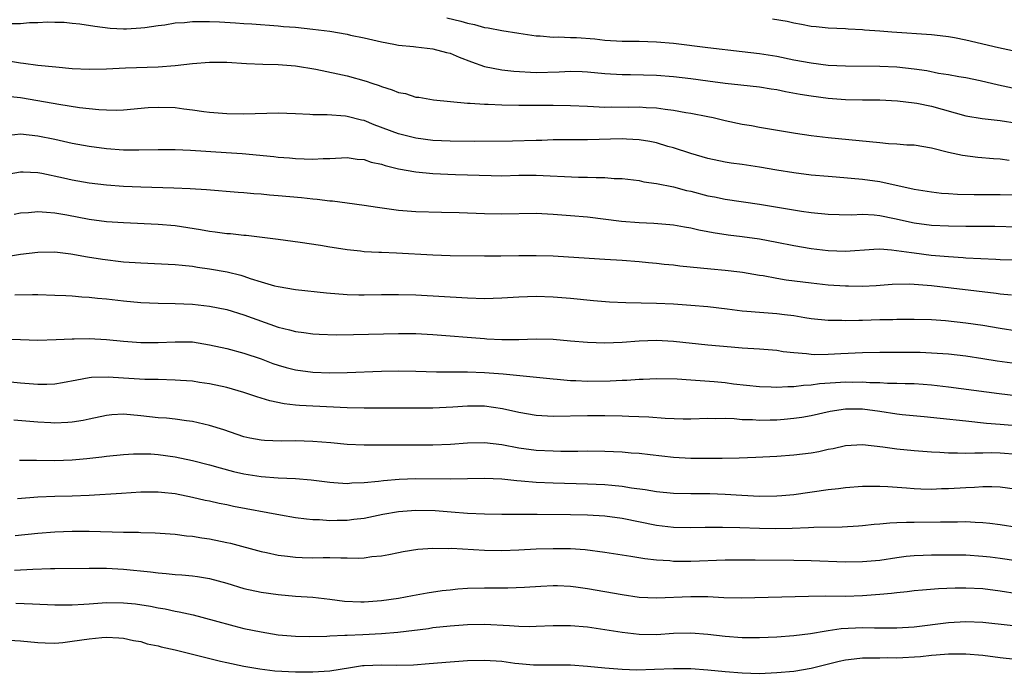
# Model space of a CAD drawing. Units: inches. Extents: x 2625000 to 2628000, y 1458000 to 1461000.
# Drawn here: x 2625557 to 2625671, y 1458272 to 1458348 of the extents above; entities that cross this region are included whole.
import ezdxf

# ---------------------------------------------------------------- set-up
doc = ezdxf.new("R2010")
doc.units = ezdxf.units.IN
doc.header["$MEASUREMENT"] = 0
doc.layers.add('LD26251458_2ft', color=225, linetype='Continuous')

msp = doc.modelspace()

# ---------------------------------------------------------------- linework, layer by layer
at = {"layer": 'LD26251458_2ft'}
for points, elevation in [([(2625555.94, 1458347.94), (2625557, 1458347.95), (2625558.06, 1458348.06), (2625559, 1458348.08), (2625560.15, 1458348.15), (2625561, 1458348.11), (2625562.09, 1458348.09), (2625563, 1458347.99), (2625563.9, 1458347.9), (2625565.65, 1458347.65), (2625567.42, 1458347.42), (2625569, 1458347.33), (2625569.33, 1458347.33), (2625571, 1458347.43), (2625571.48, 1458347.48), (2625573, 1458347.71), (2625573.81, 1458347.81), (2625575, 1458348.01), (2625576.08, 1458348.08), (2625577, 1458348.18), (2625578.18, 1458348.18), (2625579, 1458348.19), (2625580.14, 1458348.14), (2625582.03, 1458348.03), (2625583, 1458347.95), (2625583.9, 1458347.9), (2625587, 1458347.68), (2625587.62, 1458347.62), (2625589, 1458347.51), (2625591, 1458347.31), (2625593, 1458347.05), (2625595, 1458346.7), (2625595.4, 1458346.6), (2625597, 1458346.27), (2625599, 1458345.8), (2625600.45, 1458345.55), (2625601, 1458345.43), (2625602.72, 1458345.28), (2625603, 1458345.23), (2625605, 1458345.02), (2625606.59, 1458344.59), (2625607, 1458344.5), (2625608.05, 1458344.05), (2625609.49, 1458343.49), (2625611, 1458342.95), (2625613, 1458342.57), (2625614.41, 1458342.41), (2625617, 1458342.26), (2625619.69, 1458342.31), (2625621, 1458342.39), (2625622.37, 1458342.37), (2625623, 1458342.34), (2625625, 1458342.13), (2625627, 1458342.01), (2625627.99, 1458342.01), (2625631, 1458341.95), (2625633, 1458341.78), (2625635, 1458341.53), (2625637, 1458341.26), (2625639, 1458341), (2625640.83, 1458340.83), (2625643, 1458340.59), (2625644.35, 1458340.35), (2625645, 1458340.26), (2625646.04, 1458340.04), (2625647.74, 1458339.74), (2625649, 1458339.53), (2625651, 1458339.27), (2625653, 1458339.11), (2625655, 1458339.07), (2625657, 1458339.05), (2625659.05, 1458338.95), (2625661, 1458338.73), (2625661.32, 1458338.68), (2625663, 1458338.34), (2625667, 1458337.22), (2625668.91, 1458336.91), (2625671, 1458336.65), (2625673, 1458336.35)], 9928), ([(2625606.62, 1458348.62), (2625608.23, 1458348.23), (2625609, 1458348), (2625609.84, 1458347.84), (2625611, 1458347.5), (2625611.44, 1458347.44), (2625613, 1458347.13), (2625615, 1458346.83), (2625617, 1458346.53), (2625617.49, 1458346.51), (2625619, 1458346.36), (2625619.61, 1458346.39), (2625621, 1458346.32), (2625621.69, 1458346.31), (2625623.84, 1458346.16), (2625625, 1458346.03), (2625627, 1458345.91), (2625629, 1458345.89), (2625631, 1458345.83), (2625633, 1458345.66), (2625637, 1458345.16), (2625641, 1458344.71), (2625643, 1458344.46), (2625645, 1458344.13), (2625647, 1458343.73), (2625649, 1458343.36), (2625651, 1458343.11), (2625653, 1458343.01), (2625657, 1458343), (2625659, 1458342.91), (2625661, 1458342.68), (2625662.47, 1458342.47), (2625663.82, 1458342.17), (2625665, 1458342), (2625666.21, 1458341.79), (2625667, 1458341.67), (2625668.67, 1458341.33), (2625670.82, 1458340.82), (2625672.46, 1458340.46)], 9926), ([(2625644.51, 1458348.51), (2625646.21, 1458348.21), (2625647, 1458348.02), (2625647.89, 1458347.89), (2625649, 1458347.66), (2625649.61, 1458347.61), (2625651, 1458347.46), (2625653, 1458347.36), (2625653.32, 1458347.32), (2625655, 1458347.24), (2625655.21, 1458347.21), (2625657, 1458347.11), (2625658.39, 1458347), (2625663, 1458346.69), (2625663.35, 1458346.65), (2625665, 1458346.44), (2625665.68, 1458346.32), (2625667, 1458346.05), (2625670.83, 1458345.17), (2625673, 1458344.69)], 9924), ([(2625555.6, 1458343.6), (2625557, 1458343.36), (2625557.34, 1458343.34), (2625559, 1458343.12), (2625561.11, 1458342.89), (2625563, 1458342.72), (2625565, 1458342.63), (2625567, 1458342.68), (2625569.22, 1458342.78), (2625573, 1458342.9), (2625575, 1458343.05), (2625577, 1458343.28), (2625579, 1458343.45), (2625579.44, 1458343.44), (2625581, 1458343.44), (2625583.28, 1458343.28), (2625585.2, 1458343.2), (2625587, 1458343.17), (2625589, 1458343.04), (2625591.36, 1458342.64), (2625593.91, 1458342.09), (2625595, 1458341.84), (2625597.23, 1458341.23), (2625597.87, 1458341), (2625598.72, 1458340.72), (2625599, 1458340.6), (2625600.24, 1458340.24), (2625601, 1458339.91), (2625601.79, 1458339.79), (2625603, 1458339.39), (2625603.36, 1458339.36), (2625605.06, 1458339.06), (2625609, 1458338.69), (2625609.31, 1458338.69), (2625611, 1458338.57), (2625611.44, 1458338.56), (2625613, 1458338.5), (2625615, 1458338.45), (2625615.54, 1458338.46), (2625617, 1458338.43), (2625619, 1458338.44), (2625621, 1458338.42), (2625623, 1458338.31), (2625623.7, 1458338.3), (2625625, 1458338.22), (2625625.76, 1458338.24), (2625627.77, 1458338.23), (2625629, 1458338.25), (2625629.82, 1458338.18), (2625631, 1458338.13), (2625632.03, 1458337.97), (2625633, 1458337.85), (2625634.41, 1458337.59), (2625635, 1458337.5), (2625637, 1458337.12), (2625637.6, 1458337), (2625639, 1458336.67), (2625641, 1458336.25), (2625642.08, 1458336.08), (2625643, 1458335.9), (2625647.18, 1458335.18), (2625649, 1458334.92), (2625651, 1458334.68), (2625655.8, 1458334.2), (2625657, 1458334.11), (2625658, 1458334), (2625659, 1458333.96), (2625660.16, 1458333.84), (2625661, 1458333.82), (2625663, 1458333.48), (2625664.98, 1458332.98), (2625666.63, 1458332.63), (2625668.4, 1458332.4), (2625670.23, 1458332.23), (2625671, 1458332.18), (2625672.05, 1458332.05)], 9930), ([(2625673, 1458327.96), (2625671, 1458328.02), (2625670, 1458328), (2625667.99, 1458327.99), (2625666.05, 1458328.05), (2625665, 1458328.11), (2625664.18, 1458328.18), (2625663, 1458328.31), (2625661, 1458328.64), (2625657, 1458329.52), (2625655, 1458329.81), (2625651.93, 1458330.07), (2625651, 1458330.13), (2625649, 1458330.31), (2625647, 1458330.57), (2625645, 1458330.88), (2625643, 1458331.22), (2625641, 1458331.52), (2625639.7, 1458331.7), (2625639, 1458331.82), (2625637, 1458332.24), (2625635, 1458332.82), (2625633, 1458333.48), (2625632.35, 1458333.65), (2625631, 1458334.05), (2625630.22, 1458334.22), (2625629, 1458334.42), (2625627.51, 1458334.49), (2625627, 1458334.53), (2625623, 1458334.42), (2625621, 1458334.42), (2625619, 1458334.4), (2625617.65, 1458334.35), (2625617, 1458334.34), (2625614.26, 1458334.26), (2625609.78, 1458334.22), (2625607, 1458334.24), (2625605, 1458334.34), (2625603, 1458334.6), (2625601, 1458335.09), (2625598.17, 1458336.17), (2625597, 1458336.64), (2625596.7, 1458336.7), (2625595, 1458337.14), (2625594.83, 1458337.17), (2625592.69, 1458337.31), (2625591, 1458337.32), (2625590.65, 1458337.35), (2625589, 1458337.44), (2625587, 1458337.52), (2625583, 1458337.4), (2625581, 1458337.43), (2625579, 1458337.6), (2625578.32, 1458337.68), (2625577, 1458337.87), (2625576.02, 1458337.98), (2625575, 1458338.12), (2625573, 1458338.19), (2625571.87, 1458338.13), (2625569, 1458337.88), (2625568.16, 1458337.84), (2625567, 1458337.85), (2625566.11, 1458337.89), (2625563.86, 1458338.14), (2625561.47, 1458338.53), (2625559, 1458338.96), (2625557, 1458339.28), (2625555.45, 1458339.45)], 9932), ([(2625555, 1458334.88), (2625557, 1458335.09), (2625559, 1458334.88), (2625561, 1458334.48), (2625563, 1458334.04), (2625565, 1458333.66), (2625567, 1458333.4), (2625569, 1458333.26), (2625570.76, 1458333.24), (2625573, 1458333.3), (2625575, 1458333.3), (2625576.78, 1458333.22), (2625580.95, 1458332.95), (2625582.8, 1458332.8), (2625586.47, 1458332.47), (2625587, 1458332.4), (2625588.3, 1458332.3), (2625589, 1458332.23), (2625591, 1458332.16), (2625592.22, 1458332.22), (2625593, 1458332.24), (2625595, 1458332.34), (2625596.16, 1458332.16), (2625597, 1458332.1), (2625597.82, 1458331.82), (2625599, 1458331.58), (2625599.43, 1458331.43), (2625601, 1458331.05), (2625603, 1458330.68), (2625605, 1458330.5), (2625607.63, 1458330.37), (2625611.76, 1458330.24), (2625613, 1458330.23), (2625615, 1458330.29), (2625617, 1458330.31), (2625621.92, 1458330.08), (2625623, 1458330.08), (2625623.99, 1458330.01), (2625625, 1458330.02), (2625626.09, 1458329.91), (2625627, 1458329.89), (2625629, 1458329.66), (2625629.53, 1458329.53), (2625631, 1458329.34), (2625633, 1458328.93), (2625634.52, 1458328.52), (2625635, 1458328.43), (2625637, 1458327.9), (2625637.76, 1458327.76), (2625639, 1458327.49), (2625643, 1458326.91), (2625647.9, 1458326.1), (2625649, 1458325.95), (2625651, 1458325.75), (2625652.27, 1458325.73), (2625653.69, 1458325.69), (2625655, 1458325.74), (2625656.33, 1458325.67), (2625657, 1458325.6), (2625658.73, 1458325.27), (2625661, 1458324.76), (2625663, 1458324.48), (2625665, 1458324.38), (2625667, 1458324.36), (2625670.37, 1458324.37), (2625673, 1458324.27)], 9934), ([(2625555, 1458330.34), (2625557, 1458330.7), (2625557.3, 1458330.7), (2625559, 1458330.6), (2625559.48, 1458330.52), (2625562.01, 1458329.99), (2625563, 1458329.77), (2625565, 1458329.41), (2625567, 1458329.16), (2625569, 1458329.02), (2625571, 1458328.92), (2625574.83, 1458328.83), (2625576.76, 1458328.76), (2625578.63, 1458328.63), (2625582.31, 1458328.31), (2625583, 1458328.27), (2625584.15, 1458328.15), (2625585, 1458328.11), (2625585.99, 1458327.99), (2625587, 1458327.93), (2625589.69, 1458327.69), (2625591, 1458327.55), (2625591.52, 1458327.52), (2625593, 1458327.32), (2625593.3, 1458327.3), (2625595, 1458327.06), (2625597, 1458326.79), (2625598.56, 1458326.56), (2625601, 1458326.23), (2625603, 1458326.07), (2625605.99, 1458325.99), (2625608.04, 1458325.96), (2625611, 1458325.83), (2625613, 1458325.78), (2625617, 1458325.86), (2625619, 1458325.77), (2625621, 1458325.61), (2625623, 1458325.43), (2625626.94, 1458324.94), (2625629, 1458324.78), (2625630.71, 1458324.71), (2625632.56, 1458324.56), (2625633, 1458324.51), (2625634.28, 1458324.28), (2625635, 1458324.17), (2625635.93, 1458323.93), (2625637, 1458323.74), (2625637.61, 1458323.61), (2625639.36, 1458323.36), (2625641, 1458323.16), (2625643, 1458322.87), (2625645, 1458322.5), (2625647, 1458322.1), (2625649, 1458321.76), (2625651, 1458321.52), (2625653, 1458321.46), (2625656.31, 1458321.69), (2625657, 1458321.71), (2625658.38, 1458321.62), (2625660.7, 1458321.3), (2625661, 1458321.24), (2625662.99, 1458320.99), (2625665, 1458320.81), (2625666.72, 1458320.72), (2625667, 1458320.69), (2625670.52, 1458320.52), (2625671, 1458320.48), (2625672.42, 1458320.42)], 9936), ([(2625672.33, 1458316.33), (2625671, 1458316.46), (2625670.53, 1458316.53), (2625663, 1458317.41), (2625661.51, 1458317.51), (2625661, 1458317.56), (2625660.4, 1458317.6), (2625658.44, 1458317.56), (2625656.57, 1458317.43), (2625655, 1458317.35), (2625653.37, 1458317.37), (2625653, 1458317.36), (2625651, 1458317.5), (2625649, 1458317.72), (2625646.09, 1458318.09), (2625645, 1458318.27), (2625643.43, 1458318.57), (2625643, 1458318.63), (2625641.04, 1458318.96), (2625640.72, 1458319), (2625639, 1458319.2), (2625637.35, 1458319.35), (2625633.72, 1458319.72), (2625633, 1458319.81), (2625631.91, 1458319.91), (2625631, 1458320.02), (2625630.09, 1458320.09), (2625629, 1458320.21), (2625627, 1458320.36), (2625625, 1458320.47), (2625620.76, 1458320.76), (2625619, 1458320.86), (2625617, 1458320.92), (2625615, 1458320.92), (2625612.88, 1458320.88), (2625611, 1458320.87), (2625607, 1458320.91), (2625605, 1458320.98), (2625600.77, 1458321.23), (2625599, 1458321.28), (2625598.69, 1458321.31), (2625597, 1458321.38), (2625596.56, 1458321.44), (2625595, 1458321.59), (2625594.29, 1458321.71), (2625593, 1458321.9), (2625591.91, 1458322.09), (2625589.54, 1458322.46), (2625587, 1458322.81), (2625583.26, 1458323.26), (2625583, 1458323.27), (2625581.45, 1458323.45), (2625581, 1458323.47), (2625579.66, 1458323.66), (2625579, 1458323.73), (2625577.93, 1458323.93), (2625575, 1458324.38), (2625573, 1458324.55), (2625569, 1458324.75), (2625567, 1458324.88), (2625565, 1458325.14), (2625562.37, 1458325.63), (2625561, 1458325.86), (2625560.04, 1458325.96), (2625559, 1458326.02), (2625557.91, 1458325.91), (2625557, 1458325.87), (2625556.27, 1458325.73)], 9938), ([(2625553, 1458320.42), (2625557, 1458321.08), (2625559, 1458321.34), (2625561, 1458321.36), (2625562.85, 1458321.15), (2625564.8, 1458320.8), (2625566.52, 1458320.52), (2625569, 1458320.22), (2625571, 1458320.08), (2625575, 1458319.9), (2625575.8, 1458319.8), (2625577, 1458319.7), (2625577.6, 1458319.6), (2625579, 1458319.41), (2625581.05, 1458319.05), (2625582.64, 1458318.64), (2625583, 1458318.54), (2625583.72, 1458318.28), (2625585, 1458317.88), (2625586.57, 1458317.43), (2625587, 1458317.32), (2625589, 1458316.98), (2625592.59, 1458316.59), (2625595, 1458316.41), (2625596.38, 1458316.38), (2625597, 1458316.37), (2625599, 1458316.4), (2625601, 1458316.41), (2625603, 1458316.36), (2625609, 1458316), (2625611, 1458315.95), (2625613, 1458316), (2625615, 1458316.12), (2625617, 1458316.2), (2625619, 1458316.15), (2625621, 1458315.97), (2625623.7, 1458315.7), (2625625.56, 1458315.56), (2625627.46, 1458315.46), (2625631, 1458315.39), (2625633, 1458315.3), (2625635, 1458315.17), (2625637, 1458315.01), (2625639.25, 1458314.75), (2625641, 1458314.51), (2625641.52, 1458314.48), (2625643, 1458314.34), (2625645, 1458314.21), (2625645.92, 1458314.08), (2625647, 1458313.96), (2625648.26, 1458313.74), (2625649, 1458313.62), (2625651, 1458313.41), (2625652.6, 1458313.4), (2625653, 1458313.38), (2625654.57, 1458313.43), (2625655, 1458313.43), (2625657, 1458313.49), (2625658.5, 1458313.5), (2625659, 1458313.53), (2625661, 1458313.54), (2625663, 1458313.48), (2625664.64, 1458313.36), (2625667, 1458313.12), (2625669, 1458312.83), (2625671, 1458312.47), (2625673, 1458312.18)], 9940), ([(2625556.35, 1458316.35), (2625558.39, 1458316.39), (2625559, 1458316.39), (2625561, 1458316.34), (2625562.27, 1458316.27), (2625563, 1458316.25), (2625564.14, 1458316.14), (2625565, 1458316.09), (2625565.97, 1458315.97), (2625567, 1458315.88), (2625569, 1458315.66), (2625571, 1458315.49), (2625573, 1458315.4), (2625575, 1458315.37), (2625577, 1458315.28), (2625579, 1458315.05), (2625581, 1458314.65), (2625583, 1458314.05), (2625587, 1458312.62), (2625588.3, 1458312.3), (2625589, 1458312.09), (2625589.97, 1458311.97), (2625591, 1458311.81), (2625591.77, 1458311.77), (2625593.72, 1458311.72), (2625595.74, 1458311.74), (2625601, 1458311.87), (2625603, 1458311.85), (2625605, 1458311.73), (2625611, 1458311.27), (2625611.26, 1458311.26), (2625613, 1458311.15), (2625615, 1458311.16), (2625617, 1458311.26), (2625619, 1458311.22), (2625621, 1458311.02), (2625623, 1458310.84), (2625625, 1458310.79), (2625627, 1458310.87), (2625629, 1458311.02), (2625631, 1458311.08), (2625633, 1458310.97), (2625637, 1458310.55), (2625639.69, 1458310.31), (2625641, 1458310.21), (2625643, 1458310.09), (2625645, 1458309.91), (2625645.77, 1458309.77), (2625647, 1458309.64), (2625648.47, 1458309.53), (2625649, 1458309.45), (2625649.43, 1458309.43), (2625651, 1458309.46), (2625652.46, 1458309.54), (2625655, 1458309.66), (2625657, 1458309.7), (2625658.3, 1458309.7), (2625660.3, 1458309.7), (2625661.68, 1458309.68), (2625663, 1458309.63), (2625665, 1458309.5), (2625667, 1458309.27), (2625669, 1458308.96), (2625670.67, 1458308.67), (2625673, 1458308.36)], 9942), ([(2625555, 1458311.22), (2625557, 1458311.15), (2625559, 1458311.1), (2625561.15, 1458311.15), (2625563, 1458311.26), (2625563.26, 1458311.26), (2625565, 1458311.29), (2625567, 1458311.18), (2625569, 1458310.98), (2625571, 1458310.83), (2625573, 1458310.82), (2625575, 1458310.91), (2625577, 1458310.88), (2625579, 1458310.56), (2625581, 1458310.1), (2625583, 1458309.57), (2625585, 1458308.9), (2625586.38, 1458308.38), (2625587, 1458308.17), (2625587.9, 1458307.9), (2625589, 1458307.62), (2625591, 1458307.37), (2625593, 1458307.3), (2625595, 1458307.32), (2625599, 1458307.47), (2625601, 1458307.51), (2625603, 1458307.49), (2625605.42, 1458307.42), (2625607, 1458307.42), (2625607.4, 1458307.4), (2625609, 1458307.42), (2625611, 1458307.34), (2625613.16, 1458307.16), (2625619, 1458306.57), (2625619.45, 1458306.55), (2625621, 1458306.4), (2625621.61, 1458306.39), (2625623, 1458306.33), (2625625.64, 1458306.36), (2625627, 1458306.43), (2625627.57, 1458306.43), (2625629, 1458306.53), (2625629.47, 1458306.53), (2625631, 1458306.61), (2625633.42, 1458306.58), (2625635, 1458306.46), (2625635.55, 1458306.45), (2625637.73, 1458306.27), (2625639, 1458306.14), (2625639.98, 1458306.02), (2625643, 1458305.68), (2625644.35, 1458305.65), (2625645, 1458305.61), (2625646.29, 1458305.71), (2625647, 1458305.71), (2625648.14, 1458305.86), (2625649, 1458305.9), (2625649.97, 1458306.03), (2625651.84, 1458306.16), (2625653, 1458306.22), (2625653.79, 1458306.21), (2625655, 1458306.23), (2625655.83, 1458306.17), (2625657, 1458306.15), (2625657.9, 1458306.09), (2625659, 1458306.09), (2625659.96, 1458306.04), (2625661, 1458306.03), (2625662.05, 1458305.95), (2625663, 1458305.9), (2625665, 1458305.66), (2625670.89, 1458304.89), (2625677, 1458304.16)], 9944), ([(2625672.88, 1458301.12), (2625671, 1458301.28), (2625669.4, 1458301.4), (2625667, 1458301.64), (2625664.02, 1458301.98), (2625662.15, 1458302.15), (2625659.59, 1458302.41), (2625659, 1458302.48), (2625657, 1458302.78), (2625655, 1458303.04), (2625653, 1458303.06), (2625651.22, 1458302.78), (2625649, 1458302.28), (2625647.92, 1458302.08), (2625647, 1458301.95), (2625645.86, 1458301.86), (2625645, 1458301.77), (2625644.23, 1458301.77), (2625643, 1458301.73), (2625642.19, 1458301.81), (2625641, 1458301.83), (2625640.07, 1458301.93), (2625639, 1458301.96), (2625637.93, 1458301.93), (2625637, 1458301.95), (2625635, 1458301.89), (2625634.11, 1458301.89), (2625632.03, 1458301.97), (2625630.13, 1458302.13), (2625627.8, 1458302.2), (2625627, 1458302.24), (2625625, 1458302.28), (2625623, 1458302.29), (2625619, 1458302.2), (2625617, 1458302.32), (2625615, 1458302.67), (2625613.1, 1458303.1), (2625611, 1458303.4), (2625609, 1458303.42), (2625607.3, 1458303.3), (2625605, 1458303.18), (2625603.16, 1458303.16), (2625601, 1458303.19), (2625597, 1458303.18), (2625595, 1458303.21), (2625591, 1458303.4), (2625589.48, 1458303.48), (2625589, 1458303.53), (2625587.68, 1458303.68), (2625586.02, 1458304.02), (2625585, 1458304.35), (2625584.5, 1458304.5), (2625583, 1458305.01), (2625581, 1458305.56), (2625579, 1458306.01), (2625577.83, 1458306.17), (2625577, 1458306.31), (2625575.61, 1458306.39), (2625575, 1458306.45), (2625573, 1458306.5), (2625571.48, 1458306.52), (2625569, 1458306.66), (2625567.21, 1458306.79), (2625565.26, 1458306.74), (2625565, 1458306.71), (2625563.56, 1458306.44), (2625561.89, 1458306.11), (2625561, 1458305.97), (2625560.07, 1458305.93), (2625559, 1458305.91), (2625557, 1458306.07), (2625553, 1458306.46)], 9946), ([(2625673, 1458297.78), (2625671, 1458297.94), (2625670.04, 1458297.96), (2625669, 1458297.93), (2625668.05, 1458297.95), (2625667, 1458297.89), (2625666.05, 1458297.95), (2625665, 1458297.94), (2625663.99, 1458298.01), (2625663, 1458298.04), (2625661, 1458298.19), (2625659, 1458298.39), (2625657.36, 1458298.64), (2625655, 1458298.91), (2625653, 1458298.79), (2625651.56, 1458298.44), (2625651, 1458298.35), (2625649.9, 1458298.1), (2625649, 1458297.95), (2625647, 1458297.7), (2625645, 1458297.56), (2625642.57, 1458297.43), (2625640.64, 1458297.36), (2625638.67, 1458297.33), (2625637, 1458297.31), (2625635, 1458297.33), (2625633, 1458297.44), (2625630.27, 1458297.73), (2625629, 1458297.89), (2625628.05, 1458297.95), (2625627, 1458298.05), (2625625, 1458298.13), (2625623, 1458298.15), (2625621.87, 1458298.13), (2625619.87, 1458298.13), (2625619, 1458298.15), (2625617, 1458298.25), (2625615, 1458298.51), (2625613, 1458298.89), (2625611, 1458299.14), (2625609, 1458299.1), (2625607.05, 1458298.95), (2625605, 1458298.86), (2625603, 1458298.85), (2625601.13, 1458298.87), (2625599.14, 1458298.87), (2625597, 1458298.85), (2625595, 1458298.94), (2625593.13, 1458299.13), (2625591, 1458299.3), (2625589, 1458299.36), (2625587.34, 1458299.34), (2625585.4, 1458299.4), (2625585, 1458299.44), (2625583.69, 1458299.69), (2625583, 1458299.85), (2625580.65, 1458300.65), (2625579, 1458301.16), (2625577, 1458301.62), (2625576.31, 1458301.69), (2625575, 1458301.88), (2625573.99, 1458301.99), (2625573, 1458302.05), (2625571, 1458302.29), (2625569, 1458302.48), (2625567.62, 1458302.38), (2625567, 1458302.32), (2625565, 1458301.88), (2625564.27, 1458301.73), (2625563, 1458301.53), (2625562.51, 1458301.49), (2625561, 1458301.44), (2625560.54, 1458301.46), (2625559, 1458301.54), (2625556.22, 1458301.78)], 9948), ([(2625556.87, 1458297.13), (2625558.87, 1458297.13), (2625561, 1458297.09), (2625563, 1458297.14), (2625564.7, 1458297.3), (2625566.48, 1458297.52), (2625567, 1458297.6), (2625569, 1458297.79), (2625570.13, 1458297.87), (2625571, 1458297.87), (2625572.16, 1458297.84), (2625573, 1458297.79), (2625575, 1458297.5), (2625577, 1458297.07), (2625579, 1458296.59), (2625580.23, 1458296.23), (2625581.8, 1458295.8), (2625583, 1458295.51), (2625585, 1458295.2), (2625587, 1458295.06), (2625589, 1458294.97), (2625590.81, 1458294.81), (2625593, 1458294.54), (2625593.48, 1458294.52), (2625595, 1458294.41), (2625595.54, 1458294.46), (2625597, 1458294.5), (2625598.67, 1458294.67), (2625599.24, 1458294.76), (2625601.08, 1458294.92), (2625603, 1458294.98), (2625607.04, 1458294.95), (2625611, 1458295.04), (2625613, 1458294.94), (2625614.74, 1458294.74), (2625615.28, 1458294.72), (2625617, 1458294.57), (2625619, 1458294.47), (2625623, 1458294.36), (2625625, 1458294.28), (2625625.81, 1458294.19), (2625627, 1458294.1), (2625628.09, 1458293.91), (2625629.69, 1458293.69), (2625631, 1458293.46), (2625633, 1458293.28), (2625635, 1458293.24), (2625637.23, 1458293.23), (2625639, 1458293.16), (2625640.96, 1458293.04), (2625643, 1458292.94), (2625645, 1458292.95), (2625645.59, 1458293), (2625647, 1458293.14), (2625651, 1458293.69), (2625652.19, 1458293.81), (2625653, 1458293.92), (2625655, 1458294.08), (2625655.89, 1458294.11), (2625657, 1458294.1), (2625657.94, 1458294.06), (2625660.1, 1458293.9), (2625661, 1458293.82), (2625661.78, 1458293.78), (2625663, 1458293.76), (2625664.2, 1458293.8), (2625665, 1458293.8), (2625667, 1458293.93), (2625668.04, 1458293.96), (2625669, 1458294.04), (2625670.05, 1458294.05), (2625671, 1458294.01), (2625673, 1458293.75)], 9950), ([(2625556.66, 1458292.66), (2625559, 1458292.84), (2625561, 1458292.92), (2625563, 1458292.96), (2625564.97, 1458293.03), (2625568.75, 1458293.26), (2625571, 1458293.43), (2625573, 1458293.45), (2625573.4, 1458293.4), (2625575, 1458293.23), (2625577, 1458292.82), (2625578.48, 1458292.48), (2625579, 1458292.37), (2625580.11, 1458292.11), (2625581, 1458291.94), (2625581.77, 1458291.77), (2625587.26, 1458290.74), (2625589, 1458290.46), (2625590.29, 1458290.29), (2625591, 1458290.22), (2625591.8, 1458290.2), (2625593, 1458290.11), (2625593.86, 1458290.14), (2625595, 1458290.14), (2625595.77, 1458290.23), (2625597, 1458290.38), (2625599.17, 1458290.83), (2625601, 1458291.16), (2625603, 1458291.3), (2625605.24, 1458291.24), (2625607.11, 1458291.11), (2625609, 1458290.96), (2625611, 1458290.86), (2625613, 1458290.84), (2625617.14, 1458290.85), (2625621, 1458290.81), (2625623, 1458290.77), (2625625, 1458290.65), (2625627, 1458290.37), (2625631, 1458289.57), (2625633, 1458289.32), (2625635, 1458289.26), (2625636.69, 1458289.31), (2625638.68, 1458289.32), (2625640.71, 1458289.29), (2625643, 1458289.21), (2625644.82, 1458289.18), (2625646.79, 1458289.21), (2625648.72, 1458289.28), (2625649.33, 1458289.33), (2625652.63, 1458289.37), (2625654.53, 1458289.47), (2625655, 1458289.5), (2625656.34, 1458289.66), (2625657, 1458289.71), (2625658.17, 1458289.83), (2625659, 1458289.85), (2625660.1, 1458289.9), (2625661, 1458289.89), (2625664.08, 1458289.92), (2625665, 1458289.95), (2625666.06, 1458289.94), (2625667, 1458289.96), (2625668.11, 1458289.89), (2625669, 1458289.87), (2625669.79, 1458289.79), (2625671, 1458289.64), (2625673, 1458289.33)], 9952), ([(2625556.36, 1458288.36), (2625559, 1458288.63), (2625561, 1458288.77), (2625563, 1458288.84), (2625565, 1458288.84), (2625569, 1458288.72), (2625570.72, 1458288.72), (2625571, 1458288.69), (2625572.66, 1458288.66), (2625575, 1458288.49), (2625576.32, 1458288.32), (2625577, 1458288.27), (2625578.08, 1458288.08), (2625579, 1458287.96), (2625581, 1458287.54), (2625581.44, 1458287.44), (2625585, 1458286.49), (2625585.63, 1458286.37), (2625587, 1458286.07), (2625588.05, 1458285.95), (2625589, 1458285.82), (2625589.79, 1458285.79), (2625591, 1458285.76), (2625592.23, 1458285.77), (2625593, 1458285.79), (2625594.26, 1458285.74), (2625595, 1458285.76), (2625596.28, 1458285.72), (2625597, 1458285.76), (2625597.89, 1458285.89), (2625599, 1458285.97), (2625599.88, 1458286.12), (2625601, 1458286.37), (2625601.53, 1458286.47), (2625603.24, 1458286.76), (2625605, 1458286.87), (2625606.84, 1458286.84), (2625607.14, 1458286.86), (2625611, 1458286.65), (2625613, 1458286.61), (2625615, 1458286.67), (2625617, 1458286.78), (2625619, 1458286.85), (2625621, 1458286.82), (2625622.7, 1458286.7), (2625625, 1458286.42), (2625628.04, 1458285.96), (2625629.67, 1458285.67), (2625631, 1458285.52), (2625632.58, 1458285.42), (2625633, 1458285.37), (2625635, 1458285.37), (2625639, 1458285.5), (2625642.49, 1458285.51), (2625647, 1458285.48), (2625649, 1458285.44), (2625653, 1458285.29), (2625655, 1458285.31), (2625657, 1458285.49), (2625659, 1458285.8), (2625660.07, 1458285.93), (2625661, 1458286.03), (2625662.06, 1458286.06), (2625663, 1458286.1), (2625663.89, 1458286.11), (2625665.89, 1458286.11), (2625667, 1458286.09), (2625669, 1458285.96), (2625669.86, 1458285.86), (2625671, 1458285.72), (2625675, 1458285.12)], 9954), ([(2625556.31, 1458284.31), (2625558.44, 1458284.44), (2625560.5, 1458284.5), (2625561, 1458284.49), (2625565, 1458284.56), (2625566.53, 1458284.53), (2625567, 1458284.53), (2625569, 1458284.42), (2625572.11, 1458284.11), (2625573, 1458283.99), (2625573.93, 1458283.93), (2625575, 1458283.82), (2625575.77, 1458283.77), (2625577, 1458283.66), (2625577.58, 1458283.58), (2625579, 1458283.35), (2625581, 1458282.8), (2625583, 1458282.19), (2625585, 1458281.75), (2625587, 1458281.48), (2625589, 1458281.3), (2625591, 1458281.16), (2625593, 1458280.93), (2625594.7, 1458280.7), (2625596.61, 1458280.61), (2625597, 1458280.61), (2625599, 1458280.77), (2625601, 1458281.07), (2625602.62, 1458281.38), (2625604.33, 1458281.67), (2625606.07, 1458281.93), (2625607, 1458282.04), (2625607.88, 1458282.12), (2625609, 1458282.21), (2625611, 1458282.27), (2625611.74, 1458282.26), (2625613.73, 1458282.27), (2625615.65, 1458282.35), (2625617.54, 1458282.46), (2625619, 1458282.51), (2625619.49, 1458282.51), (2625621, 1458282.44), (2625621.64, 1458282.36), (2625623, 1458282.19), (2625627, 1458281.47), (2625629, 1458281.18), (2625631, 1458281.08), (2625635, 1458281.25), (2625637, 1458281.23), (2625638.86, 1458281.14), (2625640.9, 1458281.1), (2625648.71, 1458281.29), (2625650.69, 1458281.31), (2625653, 1458281.3), (2625655, 1458281.36), (2625657, 1458281.5), (2625658.37, 1458281.63), (2625659, 1458281.71), (2625660.17, 1458281.83), (2625661, 1458281.93), (2625661.98, 1458282.02), (2625663.84, 1458282.16), (2625665.76, 1458282.24), (2625667, 1458282.26), (2625669, 1458282.16), (2625671, 1458281.9), (2625673, 1458281.61)], 9956), ([(2625556.47, 1458280.47), (2625558.41, 1458280.41), (2625561, 1458280.26), (2625562.26, 1458280.26), (2625563, 1458280.27), (2625564.35, 1458280.35), (2625565, 1458280.41), (2625566.5, 1458280.5), (2625567, 1458280.54), (2625569, 1458280.52), (2625570.38, 1458280.38), (2625572.12, 1458280.12), (2625573, 1458279.93), (2625573.82, 1458279.82), (2625575, 1458279.54), (2625575.47, 1458279.47), (2625577.1, 1458279.11), (2625579.54, 1458278.46), (2625581.82, 1458277.82), (2625583, 1458277.54), (2625585, 1458277.12), (2625587, 1458276.8), (2625589, 1458276.62), (2625590.58, 1458276.58), (2625592.63, 1458276.63), (2625593, 1458276.66), (2625594.73, 1458276.73), (2625595, 1458276.76), (2625596.83, 1458276.83), (2625599, 1458276.94), (2625600.9, 1458277.1), (2625604.46, 1458277.54), (2625605, 1458277.62), (2625607, 1458277.83), (2625609, 1458277.97), (2625611, 1458278.01), (2625613.89, 1458277.89), (2625615, 1458277.8), (2625616.23, 1458277.77), (2625617, 1458277.78), (2625619, 1458277.87), (2625621, 1458277.88), (2625623, 1458277.71), (2625624.5, 1458277.5), (2625627, 1458277.09), (2625629, 1458276.86), (2625631, 1458276.84), (2625633, 1458276.96), (2625635, 1458277.02), (2625637, 1458276.87), (2625639, 1458276.63), (2625641, 1458276.48), (2625643, 1458276.48), (2625645, 1458276.56), (2625647, 1458276.69), (2625648.93, 1458276.93), (2625650.74, 1458277.26), (2625651, 1458277.28), (2625652.49, 1458277.51), (2625655, 1458277.63), (2625656.4, 1458277.6), (2625657, 1458277.61), (2625658.42, 1458277.58), (2625659, 1458277.6), (2625661, 1458277.72), (2625665, 1458278.23), (2625667, 1458278.35), (2625669, 1458278.26), (2625675, 1458277.58)], 9958), ([(2625555, 1458276.2), (2625557, 1458276.09), (2625559, 1458275.9), (2625559.86, 1458275.86), (2625561, 1458275.83), (2625561.91, 1458275.91), (2625563, 1458276.03), (2625565, 1458276.33), (2625566.48, 1458276.48), (2625567, 1458276.5), (2625568.45, 1458276.45), (2625569, 1458276.39), (2625570.14, 1458276.14), (2625571, 1458275.99), (2625571.75, 1458275.75), (2625573, 1458275.5), (2625573.38, 1458275.38), (2625575, 1458275.02), (2625580.27, 1458273.73), (2625581, 1458273.56), (2625583, 1458273.14), (2625584.83, 1458272.83), (2625586.6, 1458272.6), (2625589, 1458272.47), (2625591, 1458272.47), (2625593, 1458272.61), (2625595.42, 1458273), (2625596.79, 1458273.21), (2625597, 1458273.23), (2625599, 1458273.29), (2625600.76, 1458273.24), (2625602.72, 1458273.28), (2625604.56, 1458273.44), (2625607, 1458273.66), (2625609, 1458273.81), (2625611, 1458273.85), (2625613, 1458273.7), (2625614.52, 1458273.48), (2625615, 1458273.43), (2625616.7, 1458273.3), (2625617, 1458273.28), (2625619, 1458273.31), (2625621, 1458273.29), (2625623, 1458273.13), (2625625, 1458272.94), (2625627, 1458272.78), (2625628.72, 1458272.72), (2625630.77, 1458272.77), (2625633, 1458272.88), (2625635, 1458272.87), (2625637, 1458272.72), (2625639, 1458272.51), (2625641, 1458272.35), (2625643, 1458272.3), (2625645, 1458272.39), (2625647, 1458272.56), (2625649, 1458272.89), (2625652.29, 1458273.71), (2625653, 1458273.87), (2625654, 1458274), (2625655, 1458274.09), (2625655.88, 1458274.12), (2625657, 1458274.11), (2625657.87, 1458274.13), (2625659, 1458274.11), (2625661.72, 1458274.28), (2625663, 1458274.42), (2625663.56, 1458274.44), (2625665, 1458274.58), (2625665.43, 1458274.57), (2625667, 1458274.59), (2625669, 1458274.4), (2625671, 1458274.15), (2625674.22, 1458273.78)], 9960)]:
    msp.add_lwpolyline(points, dxfattribs=dict(at, elevation=elevation))

doc.saveas('drawing.dxf')
